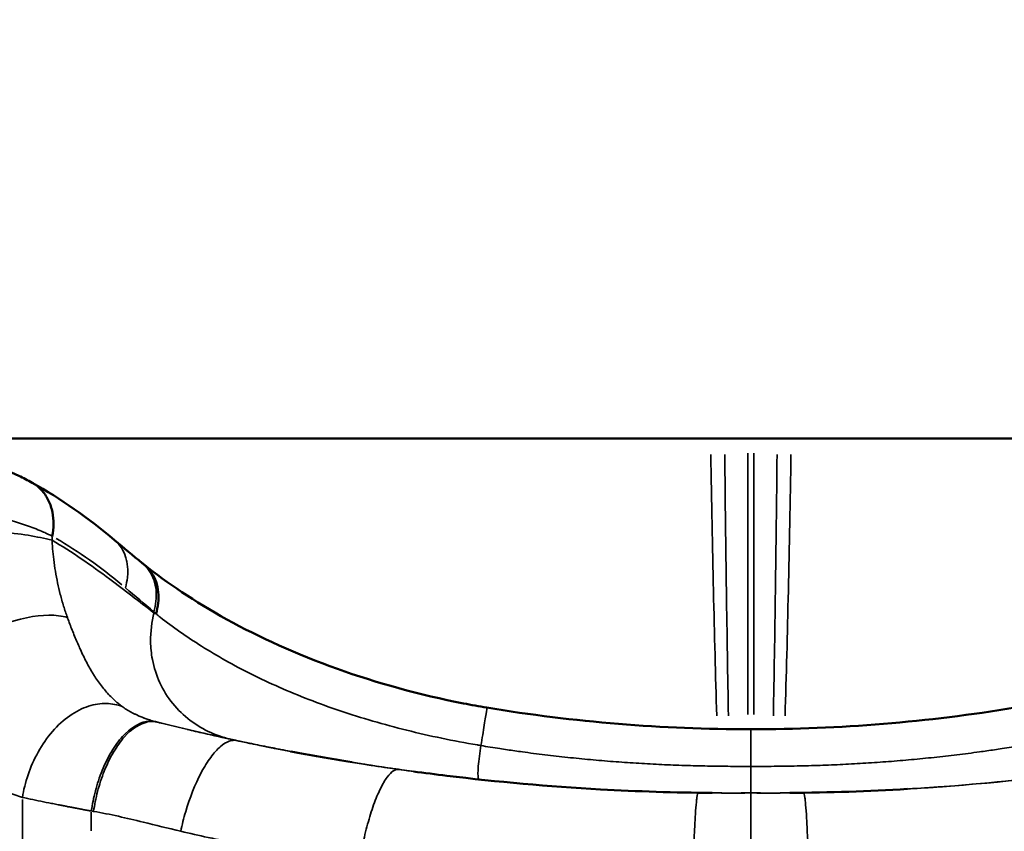
# Model space of a CAD drawing. Units: millimetres. Extents: x 0 to 5822, y 0 to 7714.
# Drawn here: x 3776 to 3971, y 3637 to 3798 of the extents above; entities that cross this region are included whole.
import ezdxf

# ---------------------------------------------------------------- set-up
doc = ezdxf.new("R2010")
doc.units = ezdxf.units.MM
doc.layers.add('MD_Visible', color=7, linetype='Continuous', lineweight=50)
doc.layers.add('MD_Visible Narrow', color=7, linetype='Continuous', lineweight=35)
doc.styles.get("Standard").update_dxf_attribs({"font": 'arial.ttf'})
doc.dimstyles.get("Standard").update_dxf_attribs({"dimtxt": 0.18, "dimasz": 0.18, "dimexe": 0.18, "dimexo": 0.0625, "dimgap": 0.09, "dimtad": 0, "dimtih": 1, "dimtoh": 1, "dimdec": 4, "dimzin": 0, "dimdsep": 46, "dimtxsty": 'Standard', "dimcen": 0.09, "dimadec": 0, "dimazin": 0, "dimtfac": 1, "dimtdec": 4, "dimtofl": 0, "dimtmove": 0, "dimatfit": 3, "dimfxl": 1, "dimtolj": 1, "dimtzin": 0, "dimarcsym": 0})

# ---------------------------------------------------------------- blocks, each defined once
blk = doc.blocks.new('*D6')
at = {"color": 0, "lineweight": -2, "transparency": 16777216}
for p, q in [((685.38, 7274.18), (665.2, 7274.18)), ((665.38, 7174.18), (665.38, 108.68)), ((685.38, 8.68), (665.2, 8.68))]:
    blk.add_line(p, q, dxfattribs=at)
at = {"color": 0, "transparency": 16777216}
for points in [[(648.71, 7174.18), (682.04, 7174.18), (665.38, 7274.18)], [(648.71, 108.68), (682.04, 108.68), (665.38, 8.68)]]:
    blk.add_solid(points, dxfattribs=at)
at = {"layer": 'Defpoints', "color": 0, "transparency": 16777216}
for p in [(4491.57, 7274.18), (665.38, 8.68), (4491.57, 8.68)]:
    blk.add_point(p, dxfattribs=at)
at = {"color": 0, "lineweight": 13, "transparency": 16777216, "insert": (523.41, 3641.43), "char_height": 180, "attachment_point": 5, "rotation": 90}
blk.add_mtext('\\A1;730', dxfattribs=at)
blk = doc.blocks.new('CustomObjectsInViewport7_0')
at = {"layer": 'MD_Visible'}
blk.add_line((3462.41, 4202.87), (3462.41, 1599.61), dxfattribs=at)
for points, knots in [([(3458.23, 2564.51), (3459.54, 2559.29), (3460.31, 2553.86), (3460.61, 2543.56), (3460.18, 2538.56), (3458.34, 2529.29), (3456.88, 2524.94), (3454.65, 2520.27), (3454.19, 2519.38), (3453.71, 2518.53)], [0, 0, 0, 0, 1.61509, 1.61509, 3.188745, 3.188745, 4.805415, 4.805415, 5.20032, 5.20032, 5.20032, 5.20032]), ([(3443.16, 2514.55), (3443.92, 2514.4), (3445.51, 2514.24), (3447.93, 2514.45), (3450.21, 2515.19), (3452.14, 2516.44), (3453.2, 2517.66), (3453.64, 2518.39), (3453.71, 2518.53)], [0, 0, 0, 0, 0.1428571, 0.2857143, 0.4285714, 0.5714286, 0.7142857, 0.7449525, 0.7449525, 0.7449525, 0.7449525]), ([(3437.52, 2496.39), (3434, 2492.02), (3430.27, 2486.49), (3423.23, 2473.72), (3419.85, 2466.31), (3414.21, 2450.55), (3411.86, 2442.05), (3409.89, 2431.92), (3409.61, 2430.38), (3409.35, 2428.85)], [0, 0, 0, 0, 2.704984, 2.704984, 5.413578, 5.413578, 8.049008, 8.049008, 8.516918, 8.516918, 8.516918, 8.516918]), ([(3427.84, 2494.09), (3428.53, 2493.89), (3430.67, 2493.47), (3434.34, 2493.78), (3436.64, 2495.32), (3437.48, 2496.33), (3437.52, 2496.39)], [-0.9999997, -0.9999997, -0.9999997, -0.9999997, -0.8571429, -0.5714286, -0.2857143, -0.2703619, -0.2703619, -0.2703619, -0.2703619]), ([(3396.75, 2443.3), (3396.46, 2441.12), (3396.17, 2438.91), (3394.7, 2426.81), (3393.79, 2416.64), (3392.81, 2399.12), (3392.58, 2391.76), (3392.51, 2384.4)], [2.709749, 2.709749, 2.709749, 2.709749, 3.399602, 3.399602, 6.483269, 6.483269, 8.691473, 8.691473, 8.691473, 8.691473])]:
    blk.add_open_spline(points, degree=3, knots=knots, dxfattribs=at)
for points in [[(3453.71, 2518.53), (3450.57, 2512.91), (3446.79, 2507.47), (3442.39, 2502.26)], [(3453.71, 2518.53), (3453.71, 2518.53), (3453.71, 2518.53), (3453.71, 2518.53)], [(3442.39, 2502.26), (3440.86, 2500.45), (3439.35, 2498.63), (3437.87, 2496.81)], [(3437.52, 2496.39), (3437.53, 2496.39), (3437.53, 2496.39), (3437.53, 2496.39)], [(3437.87, 2496.81), (3437.75, 2496.67), (3437.64, 2496.53), (3437.53, 2496.39)], [(3400.69, 2467.5), (3399.99, 2463.8), (3399.25, 2459.67), (3398.56, 2455.43)], [(3409.35, 2428.85), (3406.48, 2411.66), (3405.07, 2394.17), (3405.09, 2376.74)], [(3405.09, 2376.74), (3405.07, 2359.32), (3406.48, 2341.83), (3409.35, 2324.64)], [(3392.51, 2369.06), (3392.58, 2361.31), (3392.84, 2353.54), (3393.3, 2345.83)]]:
    blk.add_open_spline(points, degree=3, dxfattribs=at)
at = {"layer": 'MD_Visible Narrow'}
for p, q in [((3462.41, 1729.77), (3462.41, 4072.7)), ((3383.35, 2520.46), (3391.2, 2520.46)), ((3388.74, 2506.86), (3385.03, 2506.86)), ((3428.22, 2494.5), (3428.06, 2494.5)), ((3392.51, 2376.74), (3392.51, 2376.74)), ((3392.51, 2376.74), (3392.51, 2376.74)), ((3459.55, 2377.32), (3407.96, 2377.32)), ((3407.96, 2376.17), (3459.55, 2376.17))]:
    blk.add_line(p, q, dxfattribs=at)
at = {"layer": 'MD_Visible Narrow', "extrusion": (0, 0, -1)}
for centre, major_axis, ratio, start_param, end_param in [((3356.92, 2535.25), (-92.79, -32.1), 0.749982, 3.857414, 4.039672), ((3420.53, 2480.16), (4.88, -24.82), 0.571914, 2.259124, 2.270716), ((3411.76, 2427.53), (28.02, 82.3), 0.11561, 5.614418, 5.622105), ((3546.87, 2377.32), (-218.36, 0), 0.022898, 0.879779, 1.158203), ((3546.87, 2376.17), (-218.36, 0), 0.022898, 5.124982, 5.403406)]:
    blk.add_ellipse(centre, major_axis=major_axis, ratio=ratio, start_param=start_param, end_param=end_param, dxfattribs=at)
at = {"layer": 'MD_Visible Narrow'}
for centre, major_axis, ratio, start_param, end_param in [((3467.8, 2612.48), (172.05, -0.01), 0.575181, 4.564266, 4.568483), ((3422.19, 2411.35), (-36.99, -97.43), 0.356468, 3.839474, 3.846496), ((3546.87, 2377.32), (-218.47, 0), 0.036618, 5.124748, 5.402774), ((3546.87, 2376.17), (-218.47, 0), 0.036618, 0.880411, 1.158437)]:
    blk.add_ellipse(centre, major_axis=major_axis, ratio=ratio, start_param=start_param, end_param=end_param, dxfattribs=at)
for points, knots in [([(3442.36, 2514.61), (3443.1, 2517.44), (3444.25, 2524.44), (3444.62, 2538.21), (3443.71, 2551.01), (3442.73, 2558.54), (3442.36, 2561)], [0.0000002, 0.0000002, 0.0000002, 0.0000002, 0.2857143, 0.5714286, 0.8571429, 1, 1, 1, 1]), ([(3446.59, 2561.58), (3446.65, 2561.29), (3446.84, 2560.43), (3447.28, 2558.28), (3447.82, 2555.15), (3448.32, 2551.33), (3448.65, 2547.56), (3448.81, 2543.82), (3448.81, 2540.11), (3448.64, 2536.43), (3448.29, 2532.8), (3447.77, 2529.22), (3447.23, 2526.47), (3446.69, 2524.22), (3446.08, 2521.98), (3445.18, 2519.2), (3444.25, 2516.88), (3443.56, 2515.37), (3443.28, 2514.79), (3443.16, 2514.55)], [35.423377, 35.423377, 35.423377, 35.423377, 35.494774, 35.633357, 35.946105, 36.253099, 36.558546, 36.867101, 37.17904, 37.49621, 37.821906, 38.158205, 38.504427, 38.641151, 38.860206, 39.22483, 39.597077, 39.735194, 39.840427, 39.840427, 39.840427, 39.840427]), ([(3411.65, 2545.67), (3411.58, 2545.63), (3410.21, 2544.91), (3407.64, 2543.39), (3404.24, 2540.87), (3401.17, 2538), (3398.95, 2535.36), (3397.37, 2533.12), (3396.3, 2531.39), (3395.32, 2529.62), (3394.43, 2527.82), (3393.65, 2526.04), (3393.12, 2524.69), (3392.7, 2523.59), (3392.33, 2522.55), (3391.96, 2521.45), (3391.72, 2520.7), (3391.64, 2520.46)], [6.042713, 6.042713, 6.042713, 6.042713, 6.075709, 6.688569, 7.319451, 7.968185, 8.632433, 8.960754, 9.289222, 9.616774, 9.942232, 10.261574, 10.555613, 10.647044, 10.832938, 11.089833, 11.214917, 11.214917, 11.214917, 11.214917]), ([(3427.15, 2511.58), (3427.43, 2512.66), (3427.89, 2516.3), (3426.59, 2522.78), (3423.27, 2530.06), (3419.95, 2535.59), (3415.99, 2540.91), (3413.11, 2544.15), (3411.65, 2545.67)], [-1, -1, -1, -1, -0.8571429, -0.5714286, -0.4285714, -0.2857143, -0.1428571, 0, 0, 0, 0]), ([(3391.64, 2520.46), (3391.57, 2520.12), (3391.35, 2519.07), (3390.98, 2517.34), (3390.62, 2515.59), (3390.38, 2514.37), (3390.24, 2513.68), (3390.15, 2513.23), (3390.07, 2512.83), (3390, 2512.49), (3389.94, 2512.15), (3389.87, 2511.81), (3389.8, 2511.47), (3389.74, 2511.13), (3389.67, 2510.79), (3389.61, 2510.45), (3389.54, 2510.11), (3389.48, 2509.78), (3389.41, 2509.44), (3389.32, 2508.95), (3389.21, 2508.31), (3389.07, 2507.56), (3388.99, 2507.08), (3388.95, 2506.86)], [11.214917, 11.214917, 11.214917, 11.214917, 11.330596, 11.567057, 11.797821, 11.911436, 11.967862, 12.024053, 12.061252, 12.09838, 12.135422, 12.172381, 12.209262, 12.246069, 12.282807, 12.319479, 12.35609, 12.392633, 12.429134, 12.465584, 12.550813, 12.636184, 12.70567, 12.70567, 12.70567, 12.70567]), ([(3409.56, 2500.77), (3409.91, 2501.71), (3410.34, 2503.8), (3409.84, 2507.39), (3407.97, 2511.14), (3403.73, 2515.81), (3397.57, 2519.13), (3393.07, 2520.22), (3391.64, 2520.46)], [0, 0, 0, 0, 0.1428571, 0.2857143, 0.4285714, 0.5714286, 0.8571429, 1, 1, 1, 1]), ([(3427.15, 2511.58), (3427.89, 2511.85), (3429.39, 2512.35), (3431.66, 2512.98), (3433.95, 2513.52), (3436.24, 2513.95), (3438.48, 2514.27), (3440.04, 2514.44), (3441.31, 2514.55), (3441.88, 2514.59), (3442.36, 2514.61)], [-6.042713, -6.042713, -6.042713, -6.042713, -5.478497, -4.893881, -4.322787, -3.750945, -3.174642, -2.661761, -2.593259, -2.241581, -2.241581, -2.241581, -2.241581]), ([(3428.05, 2494.5), (3430.25, 2497.41), (3435.36, 2503.93), (3440.08, 2510.69), (3442.36, 2514.61)], [-6.393954, -6.393954, -6.393954, -6.393954, -4.646153, -2.439596, -2.439596, -2.439596, -2.439596]), ([(3409.56, 2500.77), (3409.66, 2500.91), (3409.76, 2501.05), (3409.87, 2501.18), (3410.09, 2501.46), (3410.31, 2501.73), (3410.54, 2501.99), (3410.71, 2502.18), (3410.88, 2502.37), (3411.05, 2502.55), (3411.14, 2502.64), (3411.22, 2502.73), (3411.31, 2502.82), (3411.59, 2503.1), (3411.87, 2503.38), (3412.17, 2503.64), (3412.48, 2503.93), (3412.81, 2504.21), (3413.14, 2504.48), (3413.47, 2504.75), (3413.82, 2505.01), (3414.16, 2505.27), (3414.52, 2505.52), (3414.87, 2505.77), (3415.24, 2506.01), (3415.39, 2506.11), (3415.54, 2506.21), (3415.7, 2506.31), (3415.91, 2506.44), (3416.13, 2506.57), (3416.35, 2506.7), (3416.72, 2506.93), (3417.1, 2507.15), (3417.48, 2507.36), (3418.26, 2507.78), (3419.05, 2508.19), (3419.85, 2508.57), (3420.28, 2508.77), (3420.7, 2508.97), (3421.13, 2509.16), (3421.5, 2509.33), (3421.87, 2509.49), (3422.25, 2509.65), (3423.04, 2509.99), (3423.84, 2510.32), (3424.64, 2510.64), (3425.43, 2510.94), (3426.22, 2511.24), (3427.02, 2511.54), (3427.06, 2511.55), (3427.11, 2511.57), (3427.15, 2511.58)], [-11.213998, -11.213998, -11.213998, -11.213998, -11.089833, -11.089833, -11.089833, -10.832938, -10.832938, -10.832938, -10.647044, -10.647044, -10.647044, -10.555613, -10.555613, -10.555613, -10.261574, -10.261574, -10.261574, -9.942232, -9.942232, -9.942232, -9.616774, -9.616774, -9.616774, -9.289222, -9.289222, -9.289222, -9.152151, -9.152151, -9.152151, -8.960754, -8.960754, -8.960754, -8.632433, -8.632433, -8.632433, -7.968185, -7.968185, -7.968185, -7.619698, -7.619698, -7.619698, -7.319451, -7.319451, -7.319451, -6.688569, -6.688569, -6.688569, -6.075709, -6.075709, -6.075709, -6.042713, -6.042713, -6.042713, -6.042713]), ([(3388.87, 2506.41), (3388.59, 2504.78), (3387.93, 2501.52), (3386.56, 2495.82), (3385.55, 2491.7), (3384.96, 2489.21)], [12.753969, 12.753969, 12.753969, 12.753969, 13.2747, 13.795431, 14.576525, 14.576525, 14.576525, 14.576525]), ([(3406.46, 2493.76), (3406.62, 2494.38), (3406.72, 2496.4), (3404.75, 2499.62), (3400.66, 2502.56), (3396.89, 2504.38), (3392.8, 2505.7), (3390.14, 2506.22), (3388.87, 2506.41)], [-1, -1, -1, -1, -0.857143, -0.571429, -0.428571, -0.285714, -0.142857, 0, 0, 0, 0]), ([(3406.53, 2494.03), (3406.69, 2494.65), (3406.8, 2496.7), (3404.84, 2499.98), (3400.75, 2502.95), (3396.98, 2504.8), (3392.89, 2506.14), (3390.22, 2506.67), (3388.95, 2506.86)], [-1, -1, -1, -1, -0.857143, -0.571429, -0.428571, -0.285714, -0.142857, 0, 0, 0, 0]), ([(3432.98, 2500.13), (3433.65, 2499.94), (3434.34, 2499.8), (3435.04, 2499.72), (3435.39, 2499.68), (3435.74, 2499.66), (3436.09, 2499.66), (3436.79, 2499.65), (3437.48, 2499.71), (3438.15, 2499.84), (3438.48, 2499.91), (3438.81, 2499.99), (3439.12, 2500.09), (3439.75, 2500.3), (3440.34, 2500.59), (3440.88, 2500.93), (3441.41, 2501.28), (3441.88, 2501.68), (3442.29, 2502.14), (3442.32, 2502.18), (3442.36, 2502.22), (3442.39, 2502.26)], [-1, -1, -1, -1, -0.8572849, -0.8572849, -0.8572849, -0.7857143, -0.7857143, -0.7857143, -0.6428571, -0.6428571, -0.6428571, -0.5714286, -0.5714286, -0.5714286, -0.4285714, -0.4285714, -0.4285714, -0.2857143, -0.2857143, -0.2857143, -0.2738139, -0.2738139, -0.2738139, -0.2738139]), ([(3406.53, 2494.03), (3406.56, 2494.15), (3406.64, 2494.44), (3406.76, 2494.87), (3406.88, 2495.24), (3406.96, 2495.51), (3407.03, 2495.7), (3407.09, 2495.89), (3407.16, 2496.08), (3407.22, 2496.26), (3407.29, 2496.45), (3407.36, 2496.63), (3407.43, 2496.81), (3407.5, 2496.99), (3407.57, 2497.17), (3407.65, 2497.34), (3407.74, 2497.55), (3407.84, 2497.78), (3408, 2498.12), (3408.28, 2498.71), (3408.72, 2499.51), (3409.18, 2500.24), (3409.46, 2500.64), (3409.56, 2500.77)], [-12.705633, -12.705633, -12.705633, -12.705633, -12.636184, -12.550813, -12.465584, -12.429134, -12.392633, -12.35609, -12.319479, -12.282807, -12.246069, -12.209262, -12.172381, -12.135422, -12.09838, -12.061252, -12.024053, -11.967862, -11.911436, -11.797821, -11.567057, -11.330596, -11.214917, -11.214917, -11.214917, -11.214917]), ([(3428.23, 2494.5), (3428.92, 2494.31), (3431.05, 2493.89), (3434.7, 2494.22), (3436.99, 2495.76), (3437.83, 2496.76), (3437.87, 2496.81)], [-1, -1, -1, -1, -0.8571429, -0.5714286, -0.2857143, -0.2732, -0.2732, -0.2732, -0.2732]), ([(3427.84, 2494.09), (3427.62, 2493.82), (3426.44, 2492.33), (3424.29, 2489.45), (3421.43, 2485.14), (3418.62, 2480.43), (3415.91, 2475.32), (3413.33, 2469.82), (3410.91, 2463.98), (3407.92, 2455.72), (3405.36, 2446.91), (3403.26, 2437.74), (3402.33, 2432.82), (3401.89, 2430.24), (3401.85, 2430.01)], [43.727574, 43.727574, 43.727574, 43.727574, 43.902009, 44.674355, 45.453827, 46.239951, 47.033722, 47.835386, 48.643679, 49.457569, 51.10552, 51.940882, 52.77817, 52.860298, 52.860298, 52.860298, 52.860298]), ([(3403.01, 2478.95), (3403.33, 2480.4), (3403.78, 2481.86), (3404.41, 2483.27), (3405.68, 2486.1), (3407.63, 2488.76), (3410.14, 2490.79), (3411.4, 2491.81), (3412.79, 2492.67), (3414.26, 2493.35), (3415.73, 2494.02), (3417.27, 2494.51), (3418.84, 2494.81), (3420.02, 2495.03), (3421.2, 2495.15), (3422.38, 2495.16), (3424.33, 2495.19), (3426.25, 2494.95), (3428.05, 2494.5)], [-1, -1, -1, -1, -0.857141, -0.857141, -0.857141, -0.571442, -0.571442, -0.571442, -0.428582, -0.428582, -0.428582, -0.285739, -0.285739, -0.285739, -0.178585, -0.178585, -0.178585, 0, 0, 0, 0]), ([(3402.84, 2478.17), (3403.33, 2480.46), (3404.17, 2484.25), (3405.4, 2489.46), (3406.11, 2492.35), (3406.46, 2493.76)], [-14.576487, -14.576487, -14.576487, -14.576487, -13.795431, -13.2747, -12.753969, -12.753969, -12.753969, -12.753969]), ([(3384.96, 2489.21), (3384.54, 2487.43), (3384.13, 2485.63), (3383.5, 2482.78), (3383.27, 2481.72), (3382.72, 2479.08), (3382.39, 2477.49), (3381.97, 2475.36), (3381.86, 2474.83), (3381.55, 2473.23), (3381.35, 2472.16), (3381.05, 2470.55), (3380.95, 2470.01), (3380.65, 2468.4), (3380.45, 2467.32), (3380.17, 2465.69), (3380.07, 2465.15), (3379.79, 2463.52), (3379.6, 2462.43), (3379.33, 2460.8), (3379.24, 2460.26), (3378.88, 2458.07), (3378.62, 2456.43), (3378.33, 2454.54), (3378.29, 2454.3), (3378.25, 2454.05)], [14.576487, 14.576487, 14.576487, 14.576487, 15.136838, 15.136838, 15.461881, 15.461881, 15.94911, 15.94911, 16.111469, 16.111469, 16.436163, 16.436163, 16.598512, 16.598512, 16.923246, 16.923246, 17.085625, 17.085625, 17.410073, 17.410073, 17.57213, 17.57213, 18.057672, 18.057672, 18.129914, 18.129914, 18.129914, 18.129914]), ([(3402.84, 2478.17), (3402.94, 2478.62), (3402.88, 2479.62), (3401.81, 2481.39), (3399.69, 2483.31), (3395.57, 2485.86), (3390.13, 2487.98), (3386.21, 2488.95), (3384.96, 2489.21)], [0, 0, 0, 0, 0.142857, 0.285714, 0.428571, 0.571429, 0.857143, 1, 1, 1, 1]), ([(3405.05, 2487.96), (3404.78, 2486.81), (3404.04, 2483.65), (3403.42, 2480.83), (3403.01, 2478.95)], [3.723772, 3.723772, 3.723772, 3.723772, 4.646153, 6.393954, 6.393954, 6.393954, 6.393954]), ([(3403.01, 2478.95), (3402.69, 2477.45), (3402.12, 2474.79), (3400.71, 2467.72), (3399.21, 2459.64), (3397.04, 2445.85), (3395.85, 2436.61), (3395.18, 2430.34)], [6.393954, 6.393954, 6.393954, 6.393954, 7.788761, 8.253696, 10.113439, 11.04331, 12.903052, 12.903052, 12.903052, 12.903052]), ([(3400.69, 2467.5), (3400.73, 2467.7), (3401.05, 2469.38), (3401.63, 2472.35), (3402.35, 2475.83), (3402.85, 2478.2), (3402.99, 2478.86), (3402.97, 2478.74), (3402.95, 2478.67)], [-15.49608, -15.49608, -15.49608, -15.49608, -15.419864, -14.847339, -14.274814, -13.702289, -13.129764, -12.940888, -12.940888, -12.940888, -12.940888]), ([(3402.95, 2478.67), (3402.93, 2478.55), (3402.85, 2478.21), (3402.7, 2477.51), (3402.55, 2476.79), (3402.23, 2475.25), (3401.73, 2472.86), (3401.32, 2470.76), (3401.17, 2469.97)], [-12.940888, -12.940888, -12.940888, -12.940888, -12.557239, -12.414108, -12.270976, -11.984714, -11.412189, -11.090288, -11.090288, -11.090288, -11.090288]), ([(3397.15, 2446.18), (3397.18, 2446.4), (3397.21, 2446.63), (3397.46, 2448.34), (3397.68, 2449.82), (3397.98, 2451.8), (3398.06, 2452.29), (3398.29, 2453.77), (3398.45, 2454.76), (3398.69, 2456.23), (3398.77, 2456.72), (3399.02, 2458.2), (3399.18, 2459.18), (3399.44, 2460.64), (3399.52, 2461.13), (3399.78, 2462.59), (3399.96, 2463.57), (3400.22, 2465.02), (3400.31, 2465.51), (3400.68, 2467.45), (3400.95, 2468.9), (3401.43, 2471.31), (3401.62, 2472.27), (3402.15, 2474.88), (3402.49, 2476.53), (3402.84, 2478.17)], [-18.129735, -18.129735, -18.129735, -18.129735, -18.057672, -18.057672, -17.57213, -17.57213, -17.410073, -17.410073, -17.085625, -17.085625, -16.923246, -16.923246, -16.598512, -16.598512, -16.436163, -16.436163, -16.111469, -16.111469, -15.94911, -15.94911, -15.461881, -15.461881, -15.136838, -15.136838, -14.576487, -14.576487, -14.576487, -14.576487]), ([(3401.17, 2469.97), (3401.05, 2469.36), (3400.65, 2467.3), (3399.66, 2462.01), (3398.23, 2453.64), (3397.04, 2445.57), (3396.43, 2440.92), (3396.29, 2439.83)], [-11.090288, -11.090288, -11.090288, -11.090288, -10.839664, -10.267139, -9.122088, -7.977038, -7.629438, -7.629438, -7.629438, -7.629438]), ([(3397.15, 2446.18), (3397.2, 2446.51), (3397.11, 2446.86), (3396.86, 2447.25), (3396.61, 2447.64), (3396.2, 2448.06), (3395.61, 2448.5), (3395.02, 2448.93), (3394.26, 2449.38), (3393.34, 2449.83), (3392.43, 2450.28), (3391.35, 2450.73), (3390.17, 2451.16), (3388.98, 2451.58), (3387.69, 2451.98), (3386.35, 2452.35), (3385.01, 2452.72), (3383.63, 2453.05), (3382.27, 2453.33), (3380.9, 2453.61), (3379.54, 2453.85), (3378.25, 2454.05)], [-1, -1, -1, -1, -0.857143, -0.857143, -0.857143, -0.714255, -0.714255, -0.714255, -0.571429, -0.571429, -0.571429, -0.428571, -0.428571, -0.428571, -0.285714, -0.285714, -0.285714, -0.142857, -0.142857, -0.142857, 0, 0, 0, 0]), ([(3392.54, 2387.16), (3392.66, 2395.71), (3393.5, 2415.63), (3395.59, 2435.22), (3397.15, 2446.18)], [-24.378728, -24.378728, -24.378728, -24.378728, -21.700701, -18.129735, -18.129735, -18.129735, -18.129735]), ([(3395.18, 2430.34), (3395.18, 2430.42), (3395.44, 2430.61), (3397.02, 2430.62), (3399.65, 2430.34), (3401.13, 2430.12), (3401.85, 2430.01)], [-1, -1, -1, -1, -0.8571429, -0.5714286, -0.4285714, -0.3028237, -0.3028237, -0.3028237, -0.3028237]), ([(3401.85, 2430.01), (3401.65, 2428.77), (3401.45, 2427.53), (3401.26, 2426.29), (3401.18, 2425.79), (3401.11, 2425.29), (3401.03, 2424.78), (3400.89, 2423.8), (3400.75, 2422.82), (3400.61, 2421.83), (3400.41, 2420.35), (3400.22, 2418.86), (3400.03, 2417.37), (3399.85, 2415.88), (3399.68, 2414.38), (3399.52, 2412.89), (3399.37, 2411.4), (3399.22, 2409.9), (3399.08, 2408.4), (3398.94, 2406.91), (3398.82, 2405.41), (3398.7, 2403.91), (3398.59, 2402.41), (3398.48, 2400.91), (3398.39, 2399.41), (3398.3, 2397.9), (3398.21, 2396.4), (3398.14, 2394.9), (3398.07, 2393.39), (3398, 2391.88), (3397.95, 2390.38), (3397.9, 2388.87), (3397.86, 2387.36), (3397.83, 2385.85), (3397.79, 2384.34), (3397.77, 2382.83), (3397.76, 2381.32), (3397.75, 2379.81), (3397.74, 2378.3), (3397.75, 2376.8), (3397.75, 2376.78), (3397.75, 2376.76), (3397.75, 2376.74)], [52.860298, 52.860298, 52.860298, 52.860298, 53.246746, 53.246746, 53.246746, 53.403184, 53.403184, 53.403184, 53.708465, 53.708465, 53.708465, 54.170053, 54.170053, 54.170053, 54.631529, 54.631529, 54.631529, 55.092966, 55.092966, 55.092966, 55.55439, 55.55439, 55.55439, 56.015859, 56.015859, 56.015859, 56.477405, 56.477405, 56.477405, 56.939067, 56.939067, 56.939067, 57.400899, 57.400899, 57.400899, 57.862941, 57.862941, 57.862941, 58.323862, 58.323862, 58.323862, 58.329122, 58.329122, 58.329122, 58.329122]), ([(3401.85, 2430.01), (3402.57, 2429.89), (3404.71, 2429.53), (3407.78, 2429.03), (3409.2, 2428.83), (3409.35, 2428.84), (3409.35, 2428.85)], [-0.9999975, -0.9999975, -0.9999975, -0.9999975, -0.8571429, -0.5714286, -0.2857143, -0.188686, -0.188686, -0.188686, -0.188686]), ([(3393.85, 2415.97), (3393.7, 2414.08), (3392.79, 2401.09), (3392.42, 2387.95), (3392.51, 2376.74)], [-5.129536, -5.129536, -5.129536, -5.129536, -4.541888, -1.106771, -1.106771, -1.106771, -1.106771]), ([(3392.54, 2387.16), (3392.54, 2387.23), (3392.12, 2387.34), (3390.46, 2387.53), (3388.41, 2387.69), (3383.91, 2387.94), (3378.12, 2388.14), (3373.91, 2388.23), (3372.57, 2388.25)], [0, 0, 0, 0, 0.214286, 0.285714, 0.428571, 0.571429, 0.857143, 1, 1, 1, 1]), ([(3392.51, 2376.74), (3392.51, 2376.79), (3392.5, 2376.84), (3392.5, 2377.58), (3392.49, 2378.95), (3392.49, 2381), (3392.5, 2383.74), (3392.52, 2385.79), (3392.54, 2387.16)], [-25.465165, -25.465165, -25.465165, -25.465165, -25.449598, -25.449598, -25.235424, -25.02125, -24.807076, -24.378728, -24.378728, -24.378728, -24.378728]), ([(3372.5, 2376.74), (3372.78, 2376.74), (3373.06, 2376.74), (3373.33, 2376.74), (3373.62, 2376.74), (3373.91, 2376.74), (3374.2, 2376.74), (3374.49, 2376.74), (3374.79, 2376.74), (3375.08, 2376.74), (3375.38, 2376.74), (3375.69, 2376.74), (3375.99, 2376.74), (3376.22, 2376.74), (3376.45, 2376.74), (3376.67, 2376.74), (3376.94, 2376.74), (3377.21, 2376.74), (3377.48, 2376.74), (3377.75, 2376.74), (3378.02, 2376.74), (3378.29, 2376.74), (3378.57, 2376.74), (3378.85, 2376.74), (3379.12, 2376.74), (3379.4, 2376.74), (3379.67, 2376.74), (3379.95, 2376.74), (3380.03, 2376.74), (3380.12, 2376.74), (3380.2, 2376.74), (3380.48, 2376.74), (3380.76, 2376.74), (3381.04, 2376.74), (3381.33, 2376.74), (3381.61, 2376.74), (3381.88, 2376.74), (3382.17, 2376.74), (3382.45, 2376.74), (3382.72, 2376.74), (3383, 2376.74), (3383.27, 2376.74), (3383.53, 2376.74), (3383.8, 2376.74), (3384.06, 2376.74), (3384.32, 2376.74), (3384.51, 2376.74), (3384.69, 2376.74), (3384.88, 2376.74), (3385.12, 2376.74), (3385.37, 2376.74), (3385.6, 2376.74), (3385.84, 2376.74), (3386.07, 2376.74), (3386.3, 2376.74), (3386.46, 2376.74), (3386.62, 2376.74), (3386.77, 2376.74), (3386.99, 2376.74), (3387.21, 2376.74), (3387.42, 2376.74), (3387.63, 2376.74), (3387.84, 2376.74), (3388.03, 2376.74), (3388.1, 2376.74), (3388.16, 2376.74), (3388.21, 2376.74), (3388.41, 2376.74), (3388.6, 2376.74), (3388.79, 2376.74), (3388.97, 2376.74), (3389.15, 2376.74), (3389.32, 2376.74), (3389.49, 2376.74), (3389.65, 2376.74), (3389.81, 2376.74), (3389.96, 2376.74), (3390.11, 2376.74), (3390.25, 2376.74), (3390.39, 2376.74), (3390.52, 2376.74), (3390.65, 2376.74), (3390.77, 2376.74), (3390.88, 2376.74), (3390.99, 2376.74), (3391.1, 2376.74), (3391.21, 2376.74), (3391.31, 2376.74), (3391.37, 2376.74), (3391.43, 2376.74), (3391.48, 2376.74), (3391.58, 2376.74), (3391.67, 2376.74), (3391.75, 2376.74), (3391.83, 2376.74), (3391.91, 2376.74), (3391.98, 2376.74), (3392.04, 2376.74), (3392.1, 2376.74), (3392.16, 2376.74), (3392.21, 2376.74), (3392.26, 2376.74), (3392.3, 2376.74), (3392.34, 2376.74), (3392.37, 2376.74), (3392.4, 2376.74), (3392.43, 2376.74), (3392.45, 2376.74), (3392.47, 2376.74), (3392.49, 2376.74), (3392.5, 2376.74), (3392.5, 2376.74), (3392.5, 2376.74), (3392.51, 2376.74), (3392.51, 2376.74)], [0, 0, 0, 0, 0.082804, 0.082804, 0.082804, 0.169666, 0.169666, 0.169666, 0.258763, 0.258763, 0.258763, 0.351016, 0.351016, 0.351016, 0.42144, 0.42144, 0.42144, 0.504114, 0.504114, 0.504114, 0.589575, 0.589575, 0.589575, 0.676571, 0.676571, 0.676571, 0.765493, 0.765493, 0.765493, 0.792277, 0.792277, 0.792277, 0.88495, 0.88495, 0.88495, 0.97935, 0.97935, 0.97935, 1.075562, 1.075562, 1.075562, 1.172177, 1.172177, 1.172177, 1.26842, 1.26842, 1.26842, 1.338956, 1.338956, 1.338956, 1.433189, 1.433189, 1.433189, 1.528289, 1.528289, 1.528289, 1.594185, 1.594185, 1.594185, 1.689104, 1.689104, 1.689104, 1.783999, 1.783999, 1.783999, 1.812941, 1.812941, 1.812941, 1.908532, 1.908532, 1.908532, 2.003588, 2.003588, 2.003588, 2.0978, 2.0978, 2.0978, 2.189952, 2.189952, 2.189952, 2.28109, 2.28109, 2.28109, 2.365101, 2.365101, 2.365101, 2.453638, 2.453638, 2.453638, 2.508329, 2.508329, 2.508329, 2.59998, 2.59998, 2.59998, 2.69047, 2.69047, 2.69047, 2.779357, 2.779357, 2.779357, 2.86635, 2.86635, 2.86635, 2.950292, 2.950292, 2.950292, 3.032452, 3.032452, 3.032452, 3.112001, 3.112001, 3.112001, 3.151704, 3.151704, 3.151704, 3.151704]), ([(3393.85, 2337.5), (3393.71, 2339.4), (3392.79, 2352.39), (3392.42, 2365.53), (3392.51, 2376.74)], [-5.131639, -5.131639, -5.131639, -5.131639, -4.541888, -1.106771, -1.106771, -1.106771, -1.106771]), ([(3392.51, 2376.74), (3392.51, 2376.69), (3392.5, 2376.64), (3392.5, 2375.91), (3392.49, 2374.54), (3392.49, 2372.49), (3392.5, 2369.75), (3392.52, 2367.7), (3392.54, 2366.33)], [-25.465165, -25.465165, -25.465165, -25.465165, -25.449598, -25.449598, -25.235424, -25.02125, -24.807076, -24.378728, -24.378728, -24.378728, -24.378728]), ([(3392.51, 2376.74), (3392.51, 2376.74), (3392.66, 2376.74), (3392.95, 2376.74), (3393.05, 2376.74), (3393.16, 2376.74), (3393.28, 2376.74), (3393.57, 2376.74), (3393.93, 2376.74), (3394.36, 2376.74), (3394.7, 2376.74), (3395.08, 2376.74), (3395.51, 2376.74), (3396.18, 2376.74), (3396.93, 2376.74), (3397.75, 2376.74)], [0, 0, 0, 0, 0.297783, 0.297783, 0.297783, 0.396109, 0.396109, 0.396109, 0.61927, 0.61927, 0.61927, 0.797042, 0.797042, 0.797042, 1.078385, 1.078385, 1.078385, 1.078385]), ([(3401.85, 2323.48), (3401.65, 2324.71), (3401.45, 2325.95), (3401.26, 2327.2), (3401.18, 2327.7), (3401.11, 2328.2), (3401.03, 2328.7), (3400.89, 2329.69), (3400.75, 2330.67), (3400.61, 2331.65), (3400.41, 2333.14), (3400.22, 2334.63), (3400.03, 2336.12), (3399.85, 2337.61), (3399.68, 2339.1), (3399.52, 2340.6), (3399.37, 2342.09), (3399.22, 2343.59), (3399.08, 2345.08), (3398.94, 2346.58), (3398.82, 2348.08), (3398.7, 2349.58), (3398.59, 2351.08), (3398.48, 2352.58), (3398.39, 2354.08), (3398.3, 2355.58), (3398.21, 2357.09), (3398.14, 2358.59), (3398.07, 2360.1), (3398, 2361.6), (3397.95, 2363.11), (3397.9, 2364.62), (3397.86, 2366.13), (3397.83, 2367.64), (3397.79, 2369.15), (3397.77, 2370.66), (3397.76, 2372.17), (3397.75, 2373.68), (3397.74, 2375.18), (3397.75, 2376.69), (3397.75, 2376.71), (3397.75, 2376.73), (3397.75, 2376.74)], [52.860298, 52.860298, 52.860298, 52.860298, 53.246746, 53.246746, 53.246746, 53.403184, 53.403184, 53.403184, 53.708465, 53.708465, 53.708465, 54.170053, 54.170053, 54.170053, 54.631529, 54.631529, 54.631529, 55.092966, 55.092966, 55.092966, 55.55439, 55.55439, 55.55439, 56.015859, 56.015859, 56.015859, 56.477405, 56.477405, 56.477405, 56.939067, 56.939067, 56.939067, 57.400899, 57.400899, 57.400899, 57.862941, 57.862941, 57.862941, 58.323862, 58.323862, 58.323862, 58.329122, 58.329122, 58.329122, 58.329122]), ([(3397.75, 2376.74), (3397.95, 2376.74), (3398.15, 2376.74), (3398.34, 2376.74), (3398.75, 2376.74), (3399.14, 2376.74), (3399.51, 2376.74), (3399.63, 2376.74), (3399.74, 2376.74), (3399.85, 2376.74), (3400.2, 2376.74), (3400.53, 2376.74), (3400.85, 2376.74), (3401.18, 2376.74), (3401.5, 2376.74), (3401.8, 2376.74), (3401.86, 2376.74), (3401.92, 2376.74), (3401.98, 2376.74), (3402.44, 2376.74), (3402.86, 2376.74), (3403.23, 2376.74), (3403.25, 2376.74), (3403.27, 2376.74), (3403.29, 2376.74), (3403.64, 2376.74), (3403.95, 2376.74), (3404.2, 2376.74), (3404.29, 2376.74), (3404.37, 2376.74), (3404.44, 2376.74), (3404.47, 2376.74), (3404.5, 2376.74), (3404.52, 2376.74), (3404.59, 2376.74), (3404.65, 2376.74), (3404.71, 2376.74), (3404.76, 2376.74), (3404.81, 2376.74), (3404.86, 2376.74), (3404.9, 2376.74), (3404.94, 2376.74), (3404.97, 2376.74), (3404.97, 2376.74), (3404.98, 2376.74), (3404.98, 2376.74), (3405.04, 2376.74), (3405.08, 2376.74), (3405.09, 2376.74), (3405.09, 2376.74), (3405.09, 2376.74), (3405.09, 2376.74), (3405.09, 2376.74), (3405.09, 2376.74), (3405.09, 2376.74)], [0.000021, 0.000021, 0.000021, 0.000021, 0.068156, 0.068156, 0.068156, 0.20984, 0.20984, 0.20984, 0.252714, 0.252714, 0.252714, 0.386968, 0.386968, 0.386968, 0.527135, 0.527135, 0.527135, 0.555328, 0.555328, 0.555328, 0.776426, 0.776426, 0.776426, 0.789078, 0.789078, 0.789078, 1.008261, 1.008261, 1.008261, 1.081321, 1.081321, 1.081321, 1.109501, 1.109501, 1.109501, 1.181486, 1.181486, 1.181486, 1.252557, 1.252557, 1.252557, 1.321918, 1.321918, 1.321918, 1.33522, 1.33522, 1.33522, 1.481596, 1.481596, 1.481596, 1.490468, 1.490468, 1.490468, 1.507677, 1.507677, 1.507677, 1.507677]), ([(3392.54, 2366.33), (3392.54, 2366.25), (3392.12, 2366.14), (3390.46, 2365.96), (3388.41, 2365.8), (3383.91, 2365.55), (3378.12, 2365.35), (3373.91, 2365.26), (3372.57, 2365.23)], [0, 0, 0, 0, 0.214286, 0.285714, 0.428571, 0.571429, 0.857143, 1, 1, 1, 1]), ([(3392.54, 2366.33), (3392.66, 2357.77), (3393.5, 2337.86), (3395.59, 2318.27), (3397.15, 2307.3)], [-24.378728, -24.378728, -24.378728, -24.378728, -21.700701, -18.129735, -18.129735, -18.129735, -18.129735])]:
    blk.add_open_spline(points, degree=3, knots=knots, dxfattribs=at)
for points in [[(3388.95, 2506.86), (3388.92, 2506.71), (3388.9, 2506.56), (3388.87, 2506.41)], [(3432.98, 2500.13), (3431.38, 2498.26), (3429.79, 2496.38), (3428.23, 2494.5)], [(3406.46, 2493.76), (3406.34, 2493.29), (3406.23, 2492.84), (3406.12, 2492.39)], [(3395.18, 2430.34), (3393.27, 2412.6), (3392.37, 2394.66), (3392.51, 2376.74)], [(3392.51, 2376.74), (3392.49, 2379.3), (3392.49, 2381.85), (3392.51, 2384.4)], [(3395.18, 2323.15), (3393.27, 2340.88), (3392.37, 2358.83), (3392.51, 2376.74)], [(3392.51, 2376.74), (3392.49, 2374.18), (3392.49, 2371.62), (3392.51, 2369.06)]]:
    blk.add_open_spline(points, degree=3, dxfattribs=at)

msp = doc.modelspace()

# ---------------------------------------------------------------- block references
at = {"rotation": 90}
msp.add_blockref('CustomObjectsInViewport7_0', (6297.39455, 252.48269), dxfattribs=at)

# ---------------------------------------------------------------- dimensions: what is measured, and where the dimension line sits
at = {"lineweight": 13}
dim = msp.add_linear_dim(base=(665.3776, 8.67742), p1=(4491.56988, 7274.17504), p2=(4491.56988, 8.67742), angle=90, text='730', dimstyle='Standard', override={"dimtxt": 180, "dimasz": 100, "dimgap": 50, "dimtad": 3, "dimtih": 0, "dimtoh": 0, "dimfxl": 20, "dimfxlon": 1}, dxfattribs=at)
dim.commit()
dim.dimension.update_dxf_attribs({"geometry": '*D6', "text_midpoint": (665.3776, 3641.42623), "dimtype": 160})

doc.saveas('drawing.dxf')
